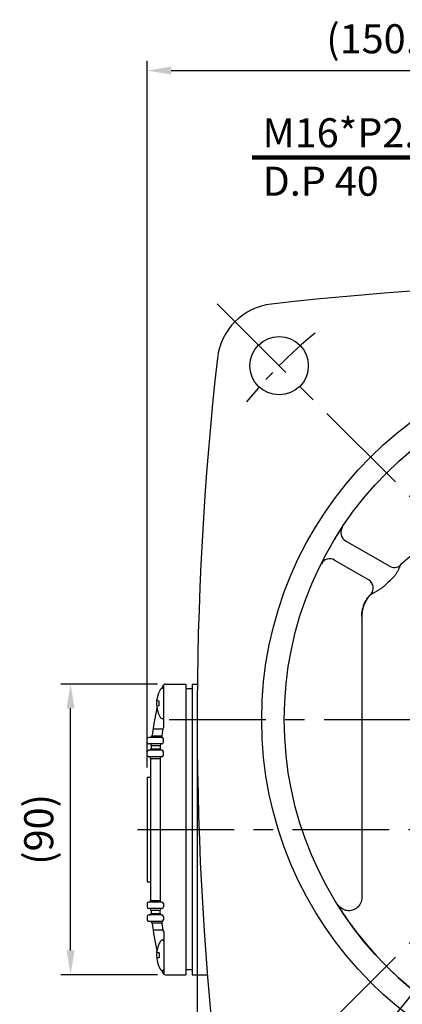
# Model space of a CAD drawing. Units: millimetres. Extents: x 10560 to 12897, y 2320 to 3858.
# Drawn here: x 12419 to 12537, y 3238 to 3543 of the extents above; entities that cross this region are included whole.
import ezdxf

# ---------------------------------------------------------------- set-up
doc = ezdxf.new("R2010")
doc.units = ezdxf.units.MM
doc.header["$LTSCALE"] = 6
doc.linetypes.add('CENTER', pattern=[2, 1.25, -0.25, 0.25, -0.25])
doc.layers.get('Defpoints').update_dxf_attribs({"linetype": 'CONTINUOUS'})
doc.layers.add('1', color=1, linetype='CENTER')
doc.layers.add('3', color=3, linetype='CONTINUOUS')
doc.layers.add('AM_5', color=3, linetype='CONTINUOUS', lineweight=25)
doc.styles.add('WHGTXT', font='SIMPLEX.shx', dxfattribs={"width": 0.8, "bigfont": 'WHGTXT.shx'})
doc.styles.add('굴림', font='txt')
doc.dimstyles.new('WHGTXT$0', dxfattribs={"dimtxt": 8, "dimasz": 5, "dimexe": 2, "dimexo": 2, "dimgap": 2, "dimtad": 1, "dimdec": 4, "dimdsep": 46, "dimtxsty": 'WHGTXT', "dimcen": 0, "dimclrd": 3, "dimclre": 3, "dimclrt": 3, "dimadec": 0, "dimazin": 0, "dimtfac": 1, "dimtdec": 4, "dimtmove": 0, "dimatfit": 3, "dimfxl": 0, "dimtvp": 1, "dimtolj": 1, "dimtzin": 0, "dimlwd": -1, "dimlwe": -1, "dimarcsym": 0})
doc.dimstyles.new('WHGTXT$3', dxfattribs={"dimtxt": 5, "dimasz": 3.5, "dimexe": 1, "dimexo": 1, "dimgap": 1.5, "dimtad": 1, "dimdsep": 46, "dimtxsty": 'WHGTXT', "dimcen": 0, "dimclrd": 3, "dimclre": 3, "dimclrt": 3, "dimadec": 0, "dimazin": 0, "dimtfac": 1, "dimtmove": 0, "dimatfit": 3, "dimfxl": 0, "dimtvp": 1, "dimtolj": 1, "dimarcsym": 0})
doc.dimstyles.new('WHGTXT$7', dxfattribs={"dimtxt": 8, "dimasz": 5, "dimexe": 1, "dimexo": 0, "dimgap": 2, "dimtad": 1, "dimdec": 4, "dimlfac": 0.5, "dimzin": 9, "dimdsep": 46, "dimtxsty": '굴림', "dimcen": 0, "dimclrd": 256, "dimclre": 256, "dimclrt": 256, "dimadec": 4, "dimazin": 2, "dimtp": 0.01, "dimtm": -0.01, "dimtfac": 1, "dimtdec": 4, "dimtmove": 0, "dimatfit": 3, "dimfxl": 0, "dimtzin": 0, "dimarcsym": 0})

# ---------------------------------------------------------------- blocks, each defined once
blk = doc.blocks.new('*D26')
at = {"layer": 'AM_5', "color": 3, "transparency": 16777216}
for p, q in [((12473.8, 3323.44), (12473.8, 3111.87)), ((12743.8, 3323.44), (12743.8, 3111.87)), ((12481.3, 3114.87), (12736.3, 3114.87))]:
    blk.add_line(p, q, dxfattribs=at)
for points in [[(12481.3, 3116.12), (12481.3, 3113.62), (12473.8, 3114.87)], [(12736.3, 3116.12), (12736.3, 3113.62), (12743.8, 3114.87)]]:
    blk.add_solid(points, dxfattribs=at)
at = {"layer": 'Defpoints', "color": 0, "transparency": 16777216}
for p in [(12473.8, 3326.44), (12743.8, 3326.44), (12743.8, 3114.87)]:
    blk.add_point(p, dxfattribs=at)
at = {"layer": 'AM_5', "color": 3, "transparency": 16777216, "insert": (12608.8, 3124.72), "char_height": 9, "attachment_point": 5, "style": 'WHGTXT'}
blk.add_mtext('\\A1;(270)', dxfattribs=at)
blk = doc.blocks.new('*D28')
at = {"layer": 'AM_5', "color": 3, "transparency": 16777216}
for p, q in [((12736.6, 3485.2), (12710.7, 3453.03)), ((12511.62, 3205.7), (12705.99, 3447.19)), ((12506.91, 3199.85), (12502.21, 3194.01))]:
    blk.add_line(p, q, dxfattribs=at)
for points in [[(12709.72, 3453.81), (12711.67, 3452.24), (12705.99, 3447.19)], [(12505.94, 3200.64), (12507.89, 3199.07), (12511.62, 3205.7)]]:
    blk.add_solid(points, dxfattribs=at)
at = {"layer": 'Defpoints', "color": 0, "transparency": 16777216}
for p in [(12705.99, 3447.19), (12511.62, 3205.7)]:
    blk.add_point(p, dxfattribs=at)
at = {"layer": 'AM_5', "color": 3, "transparency": 16777216, "insert": (12721.45, 3478.36), "char_height": 9, "attachment_point": 5, "rotation": 51.1691, "style": 'WHGTXT'}
blk.add_mtext('\\A1;∅310', dxfattribs=at)
blk = doc.blocks.new('*D30')
at = {"layer": 'AM_5', "color": 3, "transparency": 16777216}
for p, q in [((12461.54, 3337.44), (12431.58, 3337.44)), ((12434.58, 3254.94), (12434.58, 3329.94)), ((12461.54, 3247.44), (12431.58, 3247.44))]:
    blk.add_line(p, q, dxfattribs=at)
for points in [[(12433.33, 3329.94), (12435.83, 3329.94), (12434.58, 3337.44)], [(12433.33, 3254.94), (12435.83, 3254.94), (12434.58, 3247.44)]]:
    blk.add_solid(points, dxfattribs=at)
at = {"layer": 'Defpoints', "color": 0, "transparency": 16777216}
for p in [(12434.58, 3337.44), (12464.54, 3337.44), (12464.54, 3247.44)]:
    blk.add_point(p, dxfattribs=at)
at = {"layer": 'AM_5', "color": 3, "transparency": 16777216, "insert": (12424.72, 3292.44), "char_height": 9, "attachment_point": 5, "rotation": 90, "style": 'WHGTXT'}
blk.add_mtext('\\A1;(90)', dxfattribs=at)
blk = doc.blocks.new('*D31')
at = {"layer": 'AM_5', "color": 3, "transparency": 16777216}
for p, q in [((12458.3, 3311.65), (12458.3, 3530.45)), ((12608.8, 3470.44), (12608.8, 3530.45)), ((12465.8, 3527.45), (12601.3, 3527.45))]:
    blk.add_line(p, q, dxfattribs=at)
for points in [[(12465.8, 3528.7), (12465.8, 3526.2), (12458.3, 3527.45)], [(12601.3, 3528.7), (12601.3, 3526.2), (12608.8, 3527.45)]]:
    blk.add_solid(points, dxfattribs=at)
at = {"layer": 'Defpoints', "color": 0, "transparency": 16777216}
for p in [(12608.8, 3527.45), (12608.8, 3467.44), (12458.3, 3308.65)]:
    blk.add_point(p, dxfattribs=at)
at = {"layer": 'AM_5', "color": 3, "transparency": 16777216, "insert": (12533.3, 3537.3), "char_height": 9, "attachment_point": 5, "style": 'WHGTXT'}
blk.add_mtext('\\A1;(150.5)', dxfattribs=at)

msp = doc.modelspace()

# ---------------------------------------------------------------- linework, layer by layer
at = {"layer": '1', "ltscale": 4}
for p, q in [((12480.05192, 3455.19358), (12737.55745, 3197.68805)), ((12480.05192, 3197.68805), (12737.55745, 3455.19358)), ((12465.10253, 3326.44081), (12756.15165, 3326.44081)), ((12455.30468, 3292.44081), (12749.22652, 3292.44081))]:
    msp.add_line(p, q, dxfattribs=at)
at = {"layer": '1', "linetype": 'CENTER', "ltscale": 2}
msp.add_arc((12608.80468, 3326.44081), 155, 129.440184, 140.559816, dxfattribs=at)
at = {"layer": '3', "color": 0}
for p, q in [((12533.38752, 3373.92499), (12519.82022, 3381.75807)), ((12516.4063, 3375.84499), (12526.99316, 3369.73266)), ((12527.3383, 3364.97062), (12527.33896, 3364.98464)), ((12524.80468, 3358.31634), (12524.80468, 3271.2466)), ((12524.80469, 3358.39344), (12524.80469, 3358.31634)), ((12463.4455, 3324.06693), (12463.4455, 3337.24544)), ((12464.03927, 3337.44081), (12470.30468, 3337.44081)), ((12470.30468, 3337.44081), (12470.30468, 3247.44081)), ((12472.30468, 3337.44081), (12472.30468, 3247.44081)), ((12472.30468, 3335.94081), (12470.30468, 3335.94081)), ((12461.28366, 3330.62072), (12461.28242, 3330.28282)), ((12461.9867, 3330.69081), (12461.28366, 3330.62072)), ((12461.28968, 3332.26031), (12461.28948, 3332.64796)), ((12461.9867, 3332.19081), (12461.28968, 3332.26031)), ((12461.9867, 3330.69081), (12461.9867, 3332.19081)), ((12462.83014, 3320.94081), (12458.80468, 3320.94081)), ((12459.86124, 3321.38369), (12462.88174, 3321.38369)), ((12460.141, 3323.56693), (12462.9455, 3323.56693)), ((12458.30468, 3319.44081), (12458.30468, 3320.44081)), ((12462.83014, 3318.94081), (12458.80468, 3318.94081)), ((12459.57299, 3318.44081), (12462.33014, 3318.44081)), ((12462.33014, 3318.44081), (12462.33014, 3317.40708)), ((12463.33014, 3319.44081), (12463.33014, 3320.44081)), ((12458.30468, 3315.44081), (12458.30468, 3316.44081)), ((12462.83014, 3316.94081), (12458.80468, 3316.94081)), ((12462.83014, 3314.94081), (12458.80468, 3314.94081)), ((12459.49834, 3317.40708), (12462.33128, 3317.40708)), ((12463.33014, 3315.44081), (12463.33014, 3316.44081)), ((12459.30468, 3311.67262), (12459.30468, 3273.20901)), ((12459.34925, 3314.42463), (12462.35088, 3314.42463)), ((12462.30468, 3311.67262), (12462.30468, 3273.20901)), ((12458.30468, 3308.64991), (12459.30468, 3308.64991)), ((12458.30468, 3308.64991), (12458.30468, 3276.23172)), ((12458.30468, 3276.23172), (12459.30468, 3276.23172)), ((12458.30468, 3269.44081), (12458.30468, 3268.44081)), ((12462.83014, 3269.94081), (12458.80468, 3269.94081)), ((12459.34925, 3270.457), (12462.35088, 3270.457)), ((12463.33014, 3269.44081), (12463.33014, 3268.44081)), ((12462.83014, 3267.94081), (12458.80468, 3267.94081)), ((12462.83014, 3265.94081), (12458.80468, 3265.94081)), ((12459.49834, 3267.47455), (12462.33128, 3267.47455)), ((12459.57299, 3266.44081), (12462.33014, 3266.44081)), ((12462.33014, 3266.44081), (12462.33014, 3267.47455)), ((12458.30468, 3265.44081), (12458.30468, 3264.44081)), ((12462.83014, 3263.94081), (12458.80468, 3263.94081)), ((12459.86124, 3263.49794), (12462.88174, 3263.49794)), ((12463.33014, 3265.44081), (12463.33014, 3264.44081)), ((12460.141, 3261.3147), (12462.9455, 3261.3147)), ((12463.4455, 3260.8147), (12463.4455, 3247.63618)), ((12461.28366, 3254.26091), (12461.28242, 3254.59881)), ((12461.9867, 3254.19081), (12461.28366, 3254.26091)), ((12461.9867, 3254.19081), (12461.9867, 3252.69081)), ((12461.28968, 3252.62132), (12461.28948, 3252.23367)), ((12461.9867, 3252.69081), (12461.28968, 3252.62132)), ((12472.30468, 3248.94081), (12470.30468, 3248.94081)), ((12464.03927, 3247.44081), (12470.30468, 3247.44081))]:
    msp.add_line(p, q, dxfattribs=at)
at = {"layer": '3', "color": 0, "linetype": 'ByBlock'}
for p, q in [((12472.30468, 3337.44081), (12473.86519, 3337.44081)), ((12472.30468, 3247.44081), (12476.93007, 3247.44081))]:
    msp.add_line(p, q, dxfattribs=at)
at = {"layer": '3', "color": 0, "flags": 128}
for points in [[(12518.75988, 3385.90891), (12518.70863, 3385.84258), (12518.64958, 3385.76412), (12518.58294, 3385.67373), (12518.50904, 3385.57177), (12518.42827, 3385.45868), (12518.34096, 3385.33488), (12518.24747, 3385.20079), (12518.14815, 3385.05678), (12518.04295, 3384.90271), (12517.93216, 3384.73887), (12517.81627, 3384.56593), (12517.69576, 3384.38451), (12517.57114, 3384.19525), (12517.44289, 3383.99879), (12517.3115, 3383.79578), (12517.17741, 3383.58677), (12517.04084, 3383.37203), (12516.90221, 3383.15214), (12516.76194, 3382.9278), (12516.62048, 3382.69966), (12516.47829, 3382.4684), (12516.33579, 3382.23467), (12516.19344, 3381.99916), (12516.05166, 3381.76253)], [(12514.51817, 3379.10643), (12514.38384, 3378.86485), (12514.25064, 3378.62313), (12514.11914, 3378.38232), (12513.98974, 3378.14316), (12513.8627, 3377.90618), (12513.73837, 3377.67211), (12513.61712, 3377.44173), (12513.49931, 3377.21576), (12513.38513, 3376.99463), (12513.27483, 3376.77893), (12513.16871, 3376.56939), (12513.06707, 3376.36673), (12512.97024, 3376.17168), (12512.87849, 3375.98498), (12512.79215, 3375.80736), (12512.71149, 3375.63949), (12512.63656, 3375.48165), (12512.56744, 3375.33421), (12512.50427, 3375.1975), (12512.44716, 3375.0719), (12512.39619, 3374.95777), (12512.35151, 3374.85548), (12512.31321, 3374.76539), (12512.28141, 3374.68785)], [(12534.54602, 3370.49412), (12534.73745, 3370.68416), (12534.91897, 3370.87962), (12535.09038, 3371.07891), (12535.25148, 3371.28045), (12535.4021, 3371.48264), (12535.54203, 3371.6839), (12535.6711, 3371.88262), (12535.78909, 3372.07722), (12535.89618, 3372.26627), (12535.99462, 3372.44971), (12536.08532, 3372.62731), (12536.16882, 3372.79867), (12536.24566, 3372.96345), (12536.31639, 3373.12124), (12536.38154, 3373.2717), (12536.44165, 3373.41443), (12536.49712, 3373.54907), (12536.54793, 3373.67526), (12536.5942, 3373.79263), (12536.63605, 3373.90079), (12536.6736, 3373.99938), (12536.70682, 3374.08777), (12536.73563, 3374.16533), (12536.76003, 3374.23166)], [(12536.76003, 3374.23166), (12536.76443, 3374.24329), (12536.7691, 3374.25486), (12536.77404, 3374.26637), (12536.77926, 3374.27782), (12536.78474, 3374.28922), (12536.79049, 3374.30055), (12536.7965, 3374.31183), (12536.80278, 3374.32304), (12536.80933, 3374.33419), (12536.81614, 3374.34527), (12536.82322, 3374.3563), (12536.83055, 3374.36726), (12536.83815, 3374.37814), (12536.84599, 3374.38895), (12536.85411, 3374.3997), (12536.86247, 3374.41038), (12536.87109, 3374.42099), (12536.87996, 3374.43151), (12536.88908, 3374.44198), (12536.89845, 3374.45235), (12536.90807, 3374.46266), (12536.91793, 3374.47289), (12536.92804, 3374.48304), (12536.93839, 3374.49311)], [(12536.93839, 3374.49311), (12536.95614, 3374.51173), (12536.99168, 3374.54894), (12537.02723, 3374.58613), (12537.04501, 3374.60472), (12537.0628, 3374.62331), (12537.08059, 3374.6419), (12537.11619, 3374.67905), (12537.1518, 3374.71619), (12537.16961, 3374.73474), (12537.18743, 3374.7533), (12537.22308, 3374.7904), (12537.24092, 3374.80894), (12537.25875, 3374.82749), (12537.29444, 3374.86455), (12537.31229, 3374.88308), (12537.33014, 3374.9016), (12537.348, 3374.92012), (12537.36586, 3374.93863)], [(12527.72328, 3365.28299), (12527.82079, 3365.3362), (12527.93397, 3365.39813), (12528.06156, 3365.46821), (12528.20227, 3365.54583), (12528.35481, 3365.63043), (12528.5179, 3365.72142), (12528.69027, 3365.81821), (12528.87077, 3365.92028), (12529.05878, 3366.02746), (12529.2537, 3366.13975), (12529.45491, 3366.25717), (12529.6618, 3366.37973), (12529.87376, 3366.50745), (12530.09016, 3366.64034), (12530.31044, 3366.77844), (12530.53466, 3366.92245), (12530.76218, 3367.07299), (12530.9921, 3367.23054), (12531.22353, 3367.39558), (12531.45566, 3367.56875), (12531.68769, 3367.75125), (12531.91846, 3367.94414), (12532.14607, 3368.14794), (12532.36685, 3368.36134)], [(12527.3383, 3364.97062), (12527.14082, 3364.74204), (12526.9499, 3364.50707), (12526.76585, 3364.26599), (12526.58897, 3364.01907), (12526.41952, 3363.76666), (12526.25772, 3363.5091), (12526.1038, 3363.24676), (12525.95802, 3362.97999), (12525.82063, 3362.7094), (12525.69171, 3362.43526), (12525.57129, 3362.15764), (12525.4594, 3361.87665), (12525.35608, 3361.59235), (12525.26135, 3361.30485), (12525.17525, 3361.0142), (12525.09785, 3360.72057), (12525.02939, 3360.42441), (12524.96997, 3360.12618), (12524.9196, 3359.82627), (12524.87831, 3359.52511), (12524.84614, 3359.22313), (12524.82313, 3358.92073), (12524.8093, 3358.61833), (12524.80469, 3358.31634)], [(12524.80469, 3358.39344), (12524.80875, 3358.6769), (12524.82092, 3358.96075), (12524.84117, 3359.24465), (12524.86947, 3359.52825), (12524.9058, 3359.81121), (12524.95013, 3360.09318), (12525.00244, 3360.37383), (12525.0627, 3360.6528), (12525.13089, 3360.92977), (12525.20686, 3361.20429), (12525.29043, 3361.47612), (12525.38158, 3361.74515), (12525.48028, 3362.01134), (12525.58651, 3362.27461), (12525.70024, 3362.53488), (12525.82145, 3362.79209), (12525.95011, 3363.04617), (12526.08615, 3363.29692), (12526.22938, 3363.54382), (12526.37959, 3363.78658), (12526.53657, 3364.02488), (12526.70015, 3364.25844), (12526.87014, 3364.48696), (12527.04627, 3364.71021)], [(12527.04627, 3364.71022), (12527.05812, 3364.72186), (12527.06999, 3364.73349), (12527.08189, 3364.7451), (12527.09383, 3364.75669), (12527.10579, 3364.76827), (12527.11779, 3364.77982), (12527.12981, 3364.79136), (12527.14188, 3364.80288), (12527.15396, 3364.81438), (12527.16608, 3364.82586), (12527.17823, 3364.83732), (12527.19041, 3364.84877), (12527.20262, 3364.86019), (12527.21486, 3364.8716), (12527.22713, 3364.88298), (12527.23944, 3364.89436), (12527.25177, 3364.90571), (12527.26413, 3364.91704), (12527.27653, 3364.92835), (12527.28895, 3364.93965), (12527.30141, 3364.95092), (12527.31389, 3364.96218), (12527.32641, 3364.97342), (12527.33896, 3364.98464)], [(12527.33896, 3364.98464), (12527.342, 3364.98749), (12527.34503, 3364.99035), (12527.34806, 3364.9932), (12527.35109, 3364.99606), (12527.35414, 3364.99891), (12527.35717, 3365.00176), (12527.3602, 3365.00462), (12527.36323, 3365.00747), (12527.36628, 3365.01032), (12527.36931, 3365.01317), (12527.37234, 3365.01603), (12527.37537, 3365.01888), (12527.37842, 3365.02173), (12527.38145, 3365.02459), (12527.38448, 3365.02744), (12527.38752, 3365.03029), (12527.39056, 3365.03314), (12527.39359, 3365.036), (12527.39663, 3365.03885), (12527.39966, 3365.0417), (12527.40271, 3365.04456), (12527.40877, 3365.05026), (12527.41181, 3365.05311)], [(12527.41181, 3365.05311), (12527.42234, 3365.06375), (12527.43309, 3365.07431), (12527.44406, 3365.08477), (12527.45525, 3365.09515), (12527.46666, 3365.10544), (12527.47829, 3365.11565), (12527.49014, 3365.12576), (12527.5022, 3365.13577), (12527.51448, 3365.1457), (12527.52696, 3365.15554), (12527.53966, 3365.16528), (12527.55258, 3365.17492), (12527.56569, 3365.18447), (12527.57902, 3365.19393), (12527.59254, 3365.20328), (12527.60629, 3365.21254), (12527.62022, 3365.2217), (12527.63435, 3365.23076), (12527.64869, 3365.23972), (12527.66322, 3365.24857), (12527.67795, 3365.25733), (12527.69287, 3365.26599), (12527.70799, 3365.27454), (12527.72328, 3365.28299)], [(12524.80469, 3271.2466), (12524.78147, 3270.81714), (12524.71233, 3270.39063), (12524.59808, 3269.97442), (12524.43943, 3269.57347), (12524.23883, 3269.19178), (12523.99925, 3268.83396), (12523.72367, 3268.50461), (12523.41436, 3268.20804), (12523.07319, 3267.94681), (12522.705, 3267.72302), (12522.31485, 3267.5388), (12521.90778, 3267.39628), (12521.48882, 3267.29757), (12521.063, 3267.24481), (12520.63526, 3267.24018), (12520.20969, 3267.28448), (12519.79068, 3267.3755), (12519.3827, 3267.51079), (12518.99022, 3267.68786), (12518.61773, 3267.90427), (12518.2697, 3268.15753), (12517.95062, 3268.44518), (12517.66496, 3268.76477), (12517.4172, 3269.11381)], [(12517.4172, 3269.11381), (12517.51724, 3268.94064), (12517.61912, 3268.76527), (12517.72338, 3268.58692), (12517.83059, 3268.40485), (12517.9413, 3268.2183), (12518.05609, 3268.02652), (12518.1755, 3267.82876), (12518.30009, 3267.62426), (12518.43047, 3267.41219), (12518.56741, 3267.19158), (12518.71102, 3266.96245), (12518.86136, 3266.72493), (12519.01846, 3266.47918), (12519.18237, 3266.22534), (12519.3531, 3265.96354), (12519.53074, 3265.69395), (12519.71503, 3265.41711), (12519.9053, 3265.13421), (12520.10124, 3264.84586), (12520.30256, 3264.55262), (12520.509, 3264.25508), (12520.71962, 3263.95467), (12520.93298, 3263.65352), (12521.1479, 3263.35333)]]:
    msp.add_lwpolyline(points, dxfattribs=at)
at = {"layer": '3', "color": 0}
for centre, radius in [((12499.20313, 3436.04237), 9.03947), ((12608.80468, 3326.44081), 115), ((12608.80468, 3326.44081), 108)]:
    msp.add_circle(centre, radius, dxfattribs=at)
for centre, radius, start, end in [((12608.80468, 2461.44081), 1000, 83.57171768, 96.42828232), ((12498.97245, 3436.27305), 19, 96.4282823, 173.5717177), ((13473.80468, 3326.44081), 1000, 173.57171768, 186.61149835), ((12608.80468, 3292.44081), 109.07495, 107.4524454, 131.21381), ((12608.80468, 3326.44081), 107.99822, 149.1864122, 150.8135878), ((12608.80468, 3292.44081), 107.73425, 133.5728504, 135.1945376), ((12608.80468, 3292.44081), 109.07495, 138.2631755, 138.32122), ((12463.20722, 3335.14081), 1, 95.0592155, 149.5814712), ((12544.30468, 3311.67262), 85, 162.8508878, 163.3071801), ((12464.03927, 3336.44081), 1, 90, 162.8508878), ((12463.1455, 3335.83809), 0.3, 0, 95.0592155), ((12469.50905, 3331.44081), 8.30774, 149.5814712, 210.4185288), ((12544.30468, 3311.67262), 85, 167.5076729, 173.4397517), ((12463.20722, 3327.74081), 1, 210.4185288, 264.9407845), ((12463.1455, 3327.04354), 0.3, 264.9407845, 0), ((12462.9455, 3324.06693), 0.5, 270, 0), ((12458.80468, 3320.44081), 0.5, 90, 180), ((12459.36451, 3321.44081), 0.5, 270, 353.4397517), ((12544.30468, 3311.67262), 82, 171.6182223, 173.5101732), ((12462.83014, 3320.44081), 0.5, 0, 90), ((12458.80468, 3319.44081), 0.5, 180, 270), ((12459.07299, 3318.44081), 0.5, 355.4597041, 90), ((12544.30468, 3311.67262), 85, 175.4597041, 176.1316421), ((12462.83014, 3318.44081), 0.5, 90, 180), ((12462.83014, 3319.44081), 0.5, 270, 0), ((12458.80468, 3316.44081), 0.5, 90, 180), ((12458.80468, 3315.44081), 0.5, 180, 270), ((12458.84951, 3314.44081), 0.5, 358.1446345, 90), ((12458.99948, 3317.44081), 0.5, 270, 356.1316421), ((12544.30468, 3311.67262), 82, 177.7158106, 180.0000198), ((12462.83014, 3317.44081), 0.5, 183.8683579, 270), ((12462.83014, 3316.44081), 0.5, 0, 90), ((12462.83014, 3315.44081), 0.5, 270, 0), ((12544.30468, 3311.67262), 85, 178.1446345, 180), ((12544.30468, 3273.20901), 85, 180, 181.8553655), ((12544.30468, 3273.20901), 82, 180, 181.8553655), ((12458.80468, 3269.44081), 0.5, 90, 180), ((12458.84951, 3270.44081), 0.5, 270, 1.8553655), ((12544.30468, 3273.20901), 82, 181.9232698, 182.2841894), ((12462.83014, 3269.44081), 0.5, 0, 90), ((12458.80468, 3268.44081), 0.5, 180, 270), ((12458.80468, 3265.44081), 0.5, 90, 180), ((12458.99948, 3267.44081), 0.5, 3.8683579, 90), ((12459.07299, 3266.44081), 0.5, 270, 4.5402959), ((12544.30468, 3273.20901), 85, 183.8683579, 184.5402959), ((12462.83014, 3266.44081), 0.5, 180, 270), ((12462.83014, 3267.44081), 0.5, 90, 176.1316421), ((12462.83014, 3268.44081), 0.5, 270, 0), ((12462.83014, 3265.44081), 0.5, 0, 90), ((12458.80468, 3264.44081), 0.5, 180, 270), ((12459.36451, 3263.44081), 0.5, 6.5602483, 90), ((12544.30468, 3273.20901), 85, 186.5602483, 192.4923271), ((12462.83014, 3264.44081), 0.5, 270, 0), ((12544.30468, 3273.20901), 82, 186.4898268, 188.3817777), ((12608.80468, 3326.44081), 107.99881, 215.7429511, 324.2570489), ((12462.9455, 3260.8147), 0.5, 0, 90), ((12469.50905, 3253.44081), 8.30774, 149.5814712, 210.4185288), ((12463.20722, 3257.14081), 1, 95.0592155, 149.5814712), ((12463.1455, 3257.83809), 0.3, 0, 95.0592155), ((12463.20722, 3249.74081), 1, 210.4185288, 264.9407845), ((12544.30468, 3273.20901), 85, 196.6928199, 197.1491122), ((12464.03927, 3248.44081), 1, 197.1491122, 270), ((12463.1455, 3249.04354), 0.3, 264.9407845, 0)]:
    msp.add_arc(centre, radius, start, end, dxfattribs=at)
for centre, major_axis, ratio, start_param, end_param in [((12521.26248, 3384.25613), (-2.35478, 1.85877), 0.960732773, 0.087987951, 1.709813645), ((12514.96405, 3373.34694), (-2.78713, 1.10991), 0.960732773, 4.573371662, 6.195197356), ((12534.82977, 3376.42304), (2.99816, -0.10498), 0.951404253, 4.244146239, 5.444693479), ((12525.55091, 3367.23461), (0.70182, -2.91675), 0.923631783, 0.640341554, 2.342156361)]:
    msp.add_ellipse(centre, major_axis=major_axis, ratio=ratio, start_param=start_param, end_param=end_param, dxfattribs=at)

# ---------------------------------------------------------------- texts
at = {"layer": 'AM_5', "insert": (12494.05873, 3512.68976), "char_height": 9, "attachment_point": 1, "style": 'WHGTXT'}
msp.add_mtext_dynamic_manual_height_columns('\\A1;M16*P2.0 Tap\\PD.P 40', width=224.3336682, gutter_width=15, heights=[0], dxfattribs=at)

# ---------------------------------------------------------------- dimensions: what is measured, and where the dimension line sits
at = {"layer": 'AM_5'}
dim = msp.add_linear_dim(base=(12608.80468, 3527.4467), p1=(12458.30468, 3308.64991), p2=(12608.80468, 3467.44081), text='(<>)', dimstyle='WHGTXT$0', override={"dimscale": 3, "dimtxt": 3, "dimasz": 2.5, "dimexe": 1, "dimexo": 1, "dimgap": 1, "dimadec": 4}, dxfattribs=at)
dim.commit()
dim.dimension.update_dxf_attribs({"geometry": '*D31', "text_midpoint": (12533.30468, 3527.4467), "dimtype": 128})
dim = msp.add_diameter_dim_2p(p1=(12511.61596, 3205.69582), p2=(12705.9934, 3447.1858), dimstyle='WHGTXT$3', override={"dimscale": 3, "dimtxt": 3, "dimasz": 2.5, "dimgap": 1, "dimdec": 4, "dimadec": 4, "dimtdec": 4, "dimtzin": 0, "dimlwd": 65535, "dimlwe": 65535}, dxfattribs=at)
dim.commit()
dim.dimension.update_dxf_attribs({"geometry": '*D28', "text_midpoint": (12727.29749, 3473.6535), "dimtype": 131})
dim = msp.add_linear_dim(base=(12434.57955, 3337.44081), p1=(12464.53927, 3247.44081), p2=(12464.53927, 3337.44081), angle=90, text='(<>)', dimstyle='WHGTXT$0', override={"dimscale": 3, "dimtxt": 3, "dimasz": 2.5, "dimexe": 1, "dimexo": 1, "dimgap": 1, "dimadec": 4}, dxfattribs=at)
dim.commit()
dim.dimension.update_dxf_attribs({"geometry": '*D30', "text_midpoint": (12424.72241, 3292.44081)})
dim = msp.add_linear_dim(base=(12743.80468, 3114.86527), p1=(12473.80468, 3326.44081), p2=(12743.80468, 3326.44081), text='(<>)', dimstyle='WHGTXT$0', override={"dimscale": 3, "dimtxt": 3, "dimasz": 2.5, "dimexe": 1, "dimexo": 1, "dimgap": 1, "dimadec": 4}, dxfattribs=at)
dim.commit()
dim.dimension.update_dxf_attribs({"geometry": '*D26', "text_midpoint": (12608.80468, 3124.72241)})

# ---------------------------------------------------------------- leaders
at = {"layer": 'AM_5', "linetype": 'ByBlock'}
msp.add_leader([(12606.59718, 3334.13022), (12569.20238, 3500.51899), (12490.80861, 3500.51899)], dimstyle='WHGTXT$7', override={"dimscale": 3, "dimtxt": 15, "dimasz": 2.5, "dimexe": 2, "dimexo": 2, "dimgap": 3, "dimdec": 2, "dimlfac": 1, "dimzin": 8, "dimtxsty": 'WHGTXT', "dimclrd": 3, "dimclre": 3, "dimclrt": 3, "dimazin": 0, "dimtp": 0, "dimtm": 0, "dimtdec": 2, "dimtvp": 1, "dimtolj": 1, "dimlwd": 65535, "dimlwe": 65535}, dxfattribs=at)

doc.saveas('drawing.dxf')
